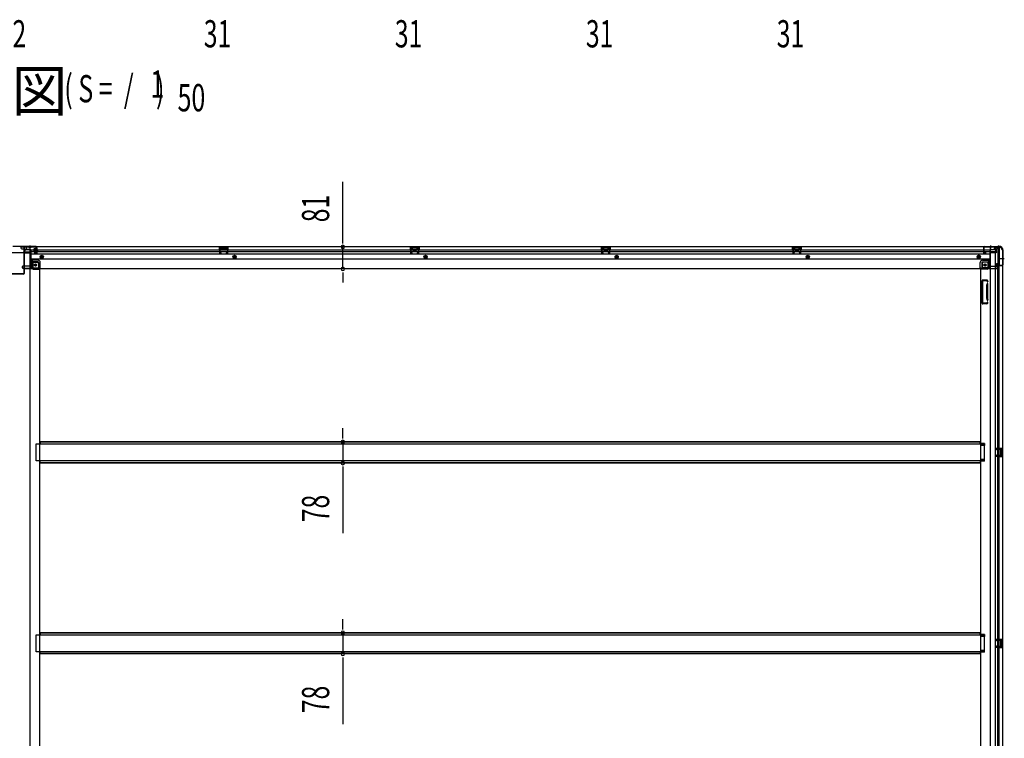
# Model space of a CAD drawing. Extents: x 543 to 20478, y 184 to 14052.
# Drawn here: x 5356 to 8968, y 3051 to 5690 of the extents above; entities that cross this region are included whole.
import ezdxf

# ---------------------------------------------------------------- set-up
doc = ezdxf.new("R2010")
doc.units = 0
doc.header["$LTSCALE"] = 50
doc.header["$MEASUREMENT"] = 0
for name, pattern in [('1PL-M', [15, 12, -1, 1, -1]), ('1PL-S', [4, 2.5, -0.5, 0.5, -0.5]), ('HIDE-L', [3, 2, -1]), ('HIDE-M', [2, 1, -1])]:
    doc.linetypes.add(name, pattern=pattern)
for name, color, linetype in [('M1', 4, 'CONTINUOUS'), ('SUNPOU', 4, 'CONTINUOUS'), ('下枠中', 1, 'CONTINUOUS'), ('下枠側', 1, 'CONTINUOUS'), ('下枠後', 3, 'CONTINUOUS'), ('中柱後', 2, 'CONTINUOUS'), ('床補強', 3, 'CONTINUOUS'), ('柱後', 3, 'CONTINUOUS'), ('間柱', 4, 'CONTINUOUS')]:
    doc.layers.add(name, color=color, linetype=linetype)
doc.styles.add('00', font='ROMANS', dxfattribs={"width": 0.666667, "bigfont": 'BIGFONT'})
doc.styles.add('01', font='ROMANS', dxfattribs={"height": 3, "bigfont": 'BIGFONT'})

msp = doc.modelspace()

# ---------------------------------------------------------------- linework, layer by layer
at = {"layer": 'SUNPOU'}
for p, q in [((6541.2, 4880.4), (6541.2, 5094.3)), ((6541.2, 4867.9), (6541.2, 4880.4)), ((6541.2, 4774.4), (6541.2, 4855.4)), ((6541.2, 4761.9), (6541.2, 4749.4)), ((6541.2, 4749.4), (6541.2, 4724.4)), ((6541.2, 4164.6), (6541.2, 4189.6)), ((6541.2, 4152.1), (6541.2, 4164.6)), ((6541.2, 4139.6), (6541.2, 4062)), ((6541.2, 4049.5), (6541.2, 4037)), ((6541.2, 4037), (6541.2, 3804)), ((6541.2, 3463.6), (6541.2, 3488.6)), ((6541.2, 3451.1), (6541.2, 3463.6)), ((6541.2, 3438.6), (6541.2, 3361)), ((6541.2, 3348.5), (6541.2, 3336)), ((6541.2, 3336), (6541.2, 3103))]:
    msp.add_line(p, q, dxfattribs=at)
for centre, start, end in [((6541.2, 4855.4), 90, 270), ((6541.2, 4855.4), 270, 90), ((6541.2, 4774.4), 90, 270), ((6541.2, 4774.4), 270, 90), ((6541.2, 4139.6), 90, 270), ((6541.2, 4139.6), 270, 90), ((6541.2, 4062), 90, 270), ((6541.2, 4062), 270, 90), ((6541.2, 3438.6), 90, 270), ((6541.2, 3438.6), 270, 90), ((6541.2, 3361), 90, 270), ((6541.2, 3361), 270, 90)]:
    msp.add_arc(centre, 6.25, start, end, dxfattribs=at)
at = {"layer": '下枠中', "color": 3}
msp.add_line((5373.1, 4840.3), (5378.1, 4845.3), dxfattribs=at)
at = {"layer": '下枠中'}
for p, q in [((5378.1, 4845.3), (5394.1, 4845.3)), ((5394.1, 2052.8), (5394.1, 4845.3)), ((5323.1, 4835.3), (5371.1, 4835.3)), ((5373.1, 4837.3), (5373.1, 4840.3)), ((5394.1, 4805.3), (5398.6, 4805.3)), ((5398.6, 4805.3), (5403.6, 4799.8)), ((5398.6, 4805.3), (5398.6, 4780.8)), ((5403.6, 4799.8), (5419.6, 4799.8)), ((5403.6, 4799.8), (5403.6, 4780.8)), ((5405.6, 4778.8), (5424.6, 4778.8)), ((5405.6, 4773.8), (5430.1, 4773.8)), ((5424.6, 4794.8), (5424.6, 4773.8)), ((5430.1, 2107.3), (5430.1, 4773.8))]:
    msp.add_line(p, q, dxfattribs=at)
msp.add_circle((5413.6, 4788.8), 4, dxfattribs=at)
for centre, radius, start, end in [((5371.1, 4837.3), 2, 270, 0), ((5405.6, 4780.8), 7, 180, 270), ((5405.6, 4780.8), 2, 180, 270), ((5419.6, 4794.8), 5, 0, 90)]:
    msp.add_arc(centre, radius, start, end, dxfattribs=at)
at = {"layer": '下枠側'}
for p, q in [((8916.1, 4854.8), (8916.1, 1944.8)), ((8951.1, 4854.8), (8916.1, 4854.8)), ((8934.6, 4854.8), (8934.6, 1944.8)), ((8944.1, 4854.8), (8944.1, 4788.3)), ((8949.1, 4854.8), (8949.1, 4788.3)), ((8962.1, 4844.8), (8961.1, 4844.8)), ((8962.1, 4844.8), (8962.1, 1954.8)), ((8912.6, 4805.3), (8907.6, 4799.3)), ((8916.1, 4805.3), (8912.6, 4805.3)), ((8912.6, 4805.3), (8912.6, 4780.8)), ((8881.1, 4773.8), (8881.1, 2107.3)), ((8883.6, 4773.8), (8881.1, 4773.8)), ((8905.6, 4773.8), (8881.1, 4773.8)), ((8887.1, 4794.3), (8887.1, 4776.8)), ((8905.6, 4778.8), (8887.1, 4778.8)), ((8907.6, 4799.3), (8892.1, 4799.3)), ((8907.6, 4799.3), (8907.6, 4780.8)), ((8939.1, 4787.8), (8939.1, 4792.3)), ((8941.1, 4794.3), (8944.1, 4794.3)), ((8961.1, 4785.8), (8941.1, 4785.8)), ((8943.1, 4794.3), (8943.1, 4788.3)), ((8943.1, 4794.3), (8943.1, 4788.3)), ((8943.1, 4788.3), (8961.1, 4788.3)), ((8944.1, 4794.3), (8944.1, 4788.3)), ((8944.1, 4794.3), (8944.1, 4788.3)), ((8944.1, 2013.8), (8944.1, 4785.8)), ((8949.1, 2013.8), (8949.1, 4785.8)), ((8962.1, 4787.3), (8962.1, 4786.8)), ((8906.6, 4733.3), (8889.1, 4733.3)), ((8887.1, 4648.3), (8887.1, 4731.3)), ((8890.1, 4650.3), (8890.1, 4729.3)), ((8904.6, 4730.3), (8891.1, 4730.3)), ((8904.1, 4665.6), (8904.1, 4714.3)), ((8904.3, 4715.5), (8905.7, 4719.7)), ((8905.1, 4729.6), (8905.7, 4727.8)), ((8907.1, 4714.3), (8907.1, 4665.6)), ((8907.2, 4714.6), (8908.5, 4718.8)), ((8907.3, 4732.6), (8908.5, 4728.7)), ((8904.3, 4664.1), (8905.7, 4659.8)), ((8907.2, 4665), (8908.5, 4660.7)), ((8904.2, 4646.3), (8889.1, 4646.3)), ((8903.4, 4649.3), (8891.1, 4649.3)), ((8905.3, 4650.7), (8905.7, 4651.7)), ((8908, 4649.1), (8908.5, 4650.8)), ((8896.1, 4133.3), (8881.1, 4133.3)), ((8896.1, 4126.3), (8881.1, 4126.3)), ((8882.1, 4133.3), (8882.1, 4126.3)), ((8889.1, 4133.3), (8889.1, 4126.3)), ((8896.1, 4133.3), (8896.1, 4126.3)), ((8948.1, 4116.8), (8962.1, 4116.8)), ((8948.1, 4112.3), (8957.6, 4112.3)), ((8957.6, 4089.3), (8948.1, 4089.3)), ((8962.1, 4084.8), (8948.1, 4084.8)), ((8949.1, 4116.6), (8949.1, 4112.3)), ((8949.1, 4084.9), (8949.1, 4089.3)), ((8952.2, 4116.8), (8952.2, 4112.3)), ((8952.2, 4089.3), (8952.2, 4084.8)), ((8953.8, 4116.8), (8953.8, 4112.3)), ((8953.8, 4089.3), (8953.8, 4084.8)), ((8954.1, 4107.8), (8954.1, 4093.8)), ((8955.1, 4108.8), (8957.6, 4108.8)), ((8957.6, 4092.8), (8955.1, 4092.8)), ((8958.6, 4111.3), (8958.6, 4109.8)), ((8958.6, 4091.8), (8958.6, 4090.3)), ((8961.1, 4116.8), (8961.1, 4084.8)), ((8962.1, 4116.8), (8962.1, 4084.8)), ((8896.1, 4075.3), (8881.1, 4075.3)), ((8896.1, 4068.3), (8881.1, 4068.3)), ((8882.1, 4068.3), (8882.1, 4075.3)), ((8889.1, 4068.3), (8889.1, 4075.3)), ((8896.1, 4068.3), (8896.1, 4075.3)), ((8896.1, 3432.3), (8881.1, 3432.3)), ((8882.1, 3432.3), (8882.1, 3425.3)), ((8889.1, 3432.3), (8889.1, 3425.3)), ((8896.1, 3432.3), (8896.1, 3425.3)), ((8896.1, 3425.3), (8881.1, 3425.3)), ((8948.1, 3415.8), (8962.1, 3415.8)), ((8948.1, 3411.3), (8957.6, 3411.3)), ((8949.1, 3415.6), (8949.1, 3411.3)), ((8952.2, 3415.8), (8952.2, 3411.3)), ((8953.8, 3415.8), (8953.8, 3411.3)), ((8954.1, 3406.8), (8954.1, 3392.8)), ((8955.1, 3407.8), (8957.6, 3407.8)), ((8958.6, 3410.3), (8958.6, 3408.8)), ((8961.1, 3415.8), (8961.1, 3383.8)), ((8962.1, 3415.8), (8962.1, 3383.8)), ((8896.1, 3374.3), (8881.1, 3374.3)), ((8896.1, 3367.3), (8881.1, 3367.3)), ((8882.1, 3367.3), (8882.1, 3374.3)), ((8889.1, 3367.3), (8889.1, 3374.3)), ((8896.1, 3367.3), (8896.1, 3374.3)), ((8957.6, 3388.3), (8948.1, 3388.3)), ((8962.1, 3383.8), (8948.1, 3383.8)), ((8949.1, 3383.9), (8949.1, 3388.3)), ((8952.2, 3388.3), (8952.2, 3383.8)), ((8953.8, 3388.3), (8953.8, 3383.8)), ((8957.6, 3391.8), (8955.1, 3391.8)), ((8958.6, 3390.8), (8958.6, 3389.3))]:
    msp.add_line(p, q, dxfattribs=at)
at = {"layer": '下枠側', "color": 6, "linetype": '1PL-M'}
msp.add_line((8968.4, 4811.8), (8951.4, 4811.8), dxfattribs=at)
at = {"layer": '下枠側'}
msp.add_circle((8897.6, 4788.8), 4, dxfattribs=at)
for centre, radius, start, end in [((8951.1, 4846.8), 8, 0, 90), ((8961.1, 4846.8), 2, 180, 270), ((8884.1, 4776.8), 3, 270, 0), ((8892.1, 4794.3), 5, 90, 180), ((8905.6, 4780.8), 7, 270, 0), ((8905.6, 4780.8), 2, 270, 0), ((8941.1, 4792.3), 2, 90, 180), ((8941.1, 4787.8), 2, 180, 270), ((8961.1, 4787.3), 1, 0, 90), ((8961.1, 4786.8), 1, 270, 0), ((8889.1, 4731.3), 2, 90, 180), ((8906.4, 4732.3), 1, 17.4576, 90), ((8891.1, 4729.3), 1, 90, 180), ((8909.1, 4714), 5, 162.5424, 179.9995), ((8904.2, 4729.3), 1, 17.4576, 90), ((8907.1, 4728.3), 1.5, 197.4576, 270), ((8907.1, 4719.3), 1.5, 90, 162.5424), ((8907.1, 4728.3), 1.5, 270, 17.4576), ((8907.1, 4719.3), 1.5, 342.5424, 90), ((8909.1, 4714), 2, 162.5424, 180), ((8909.1, 4665.6), 5, 180.0005, 197.4576), ((8909.1, 4665.6), 2, 180, 197.4576), ((8908.1, 4665.4), 1, 180, 197.4576), ((8908.1, 4665.4), 1, 180, 197.4576), ((8907.1, 4660.3), 1.5, 270, 17.4576), ((8889.1, 4648.3), 2, 180, 270), ((8891.1, 4650.3), 1, 180, 270), ((8903.4, 4651.3), 2, 270, 342.5424), ((8904.2, 4650.3), 4, 270, 342.5424), ((8907.1, 4660.3), 1.5, 197.4576, 270), ((8907.1, 4651.3), 1.5, 90, 162.5424), ((8907.1, 4651.3), 1.5, 342.5424, 90), ((8955.1, 4107.8), 1, 90, 180), ((8955.1, 4093.8), 1, 180, 270), ((8957.6, 4111.3), 1, 0, 90), ((8957.6, 4109.8), 1, 270, 0), ((8957.6, 4091.8), 1, 0, 90), ((8957.6, 4090.3), 1, 270, 0), ((8955.1, 3406.8), 1, 90, 180), ((8957.6, 3410.3), 1, 0, 90), ((8957.6, 3408.8), 1, 270, 0), ((8955.1, 3392.8), 1, 180, 270), ((8957.6, 3390.8), 1, 0, 90), ((8957.6, 3389.3), 1, 270, 0)]:
    msp.add_arc(centre, radius, start, end, dxfattribs=at)
at = {"layer": '下枠後'}
for p, q in [((5360.1, 4855.8), (5360.1, 4851.8)), ((8951.1, 4855.8), (5360.1, 4855.8)), ((5379.1, 4854.8), (5360.1, 4854.8)), ((5363.1, 4848.8), (5370.1, 4848.8)), ((5372, 4846.8), (5379.9, 4846.8)), ((5372.1, 4846.8), (5372.1, 4833.8)), ((5372.1, 4845.8), (5384.1, 4845.8)), ((5379.1, 4855.8), (5379.1, 4848.8)), ((5395.1, 4845.8), (5382.1, 4845.8)), ((5396.1, 4844.8), (5396.1, 4782.8)), ((5416.6, 4842.8), (5396.1, 4842.8)), ((5416.6, 4847.4), (5416.6, 4851.8)), ((5416.6, 4846.4), (5416.6, 4847.4)), ((5416.6, 4836.8), (5416.6, 4846.4)), ((5417.6, 4852.8), (5418.1, 4852.8)), ((5419.1, 4851.8), (5419.1, 4832.8)), ((8915.1, 4842.8), (5419.1, 4842.8)), ((6120.1, 4855.8), (6088.1, 4855.8)), ((6088.1, 4855.8), (6088.1, 4842.8)), ((6120.1, 4854.8), (6088.1, 4854.8)), ((6088.1, 4843.8), (6092.6, 4843.8)), ((6092.6, 4851.3), (6092.6, 4842.8)), ((6095.1, 4852.3), (6093.6, 4852.3)), ((6096.1, 4851.3), (6096.1, 4848.8)), ((6111.1, 4847.8), (6097.1, 4847.8)), ((6112.1, 4848.8), (6112.1, 4851.3)), ((6114.6, 4852.3), (6113.1, 4852.3)), ((6115.6, 4842.8), (6115.6, 4851.3)), ((6120.1, 4843.8), (6115.6, 4843.8)), ((6120.1, 4842.8), (6120.1, 4855.8)), ((6789.1, 4855.8), (6821.1, 4855.8)), ((6789.1, 4842.8), (6789.1, 4855.8)), ((6789.1, 4854.8), (6821.1, 4854.8)), ((6789.1, 4843.8), (6793.6, 4843.8)), ((6793.6, 4842.8), (6793.6, 4851.3)), ((6794.6, 4852.3), (6796.1, 4852.3)), ((6797.1, 4848.8), (6797.1, 4851.3)), ((6798.1, 4847.8), (6812.1, 4847.8)), ((6813.1, 4851.3), (6813.1, 4848.8)), ((6814.1, 4852.3), (6815.6, 4852.3)), ((6816.6, 4851.3), (6816.6, 4842.8)), ((6821.1, 4843.8), (6816.6, 4843.8)), ((6821.1, 4855.8), (6821.1, 4842.8)), ((7490.1, 4855.8), (7522.1, 4855.8)), ((7490.1, 4842.8), (7490.1, 4855.8)), ((7490.1, 4854.8), (7522.1, 4854.8)), ((7490.1, 4843.8), (7494.6, 4843.8)), ((7494.6, 4842.8), (7494.6, 4851.3)), ((7495.6, 4852.3), (7497.1, 4852.3)), ((7498.1, 4848.8), (7498.1, 4851.3)), ((7499.1, 4847.8), (7513.1, 4847.8)), ((7514.1, 4851.3), (7514.1, 4848.8)), ((7515.1, 4852.3), (7516.6, 4852.3)), ((7517.6, 4851.3), (7517.6, 4842.8)), ((7522.1, 4843.8), (7517.6, 4843.8)), ((7522.1, 4855.8), (7522.1, 4842.8)), ((8191.1, 4855.8), (8223.1, 4855.8)), ((8191.1, 4842.8), (8191.1, 4855.8)), ((8191.1, 4854.8), (8223.1, 4854.8)), ((8191.1, 4843.8), (8195.6, 4843.8)), ((8195.6, 4842.8), (8195.6, 4851.3)), ((8196.6, 4852.3), (8198.1, 4852.3)), ((8199.1, 4848.8), (8199.1, 4851.3)), ((8200.1, 4847.8), (8214.1, 4847.8)), ((8215.1, 4851.3), (8215.1, 4848.8)), ((8216.1, 4852.3), (8217.6, 4852.3)), ((8218.6, 4851.3), (8218.6, 4842.8)), ((8223.1, 4843.8), (8218.6, 4843.8)), ((8223.1, 4855.8), (8223.1, 4842.8)), ((8892.1, 4851.8), (8892.1, 4832.8)), ((8893.6, 4852.8), (8893.1, 4852.8)), ((8894.6, 4847.4), (8894.6, 4851.8)), ((8894.6, 4846.4), (8894.6, 4847.4)), ((8894.6, 4836.8), (8894.6, 4846.4)), ((8915.1, 4844.8), (8915.1, 4782.8)), ((8916.1, 4845.8), (8929.1, 4845.8)), ((8939.1, 4845.8), (8927.1, 4845.8)), ((8939.2, 4846.8), (8931.3, 4846.8)), ((8932.1, 4855.8), (8932.1, 4848.8)), ((8932.1, 4854.8), (8951.1, 4854.8)), ((8939.1, 4846.8), (8939.1, 4833.8)), ((8948.1, 4848.8), (8941.1, 4848.8)), ((8951.1, 4855.8), (8951.1, 4851.8)), ((5372.1, 4834.3), (5370.2, 4835.9)), ((5371.1, 4837.4), (5395.1, 4837.4)), ((5372.1, 4834.3), (5372.1, 4833.8)), ((5372.1, 4833.8), (5395.1, 4833.8)), ((5374.1, 4837.4), (5395.1, 4837.4)), ((5410.1, 4836.8), (5396.1, 4836.8)), ((8915.1, 4828.3), (5396.1, 4828.3)), ((8915.1, 4809.8), (5396.1, 4809.8)), ((5423.1, 4806.3), (5396.1, 4806.3)), ((5423.1, 4806.3), (5396.1, 4806.3)), ((5410.6, 4832.8), (5410.6, 4836.8)), ((5410.6, 4836.8), (5416.6, 4836.8)), ((5410.6, 4835.8), (5416.6, 4835.8)), ((5417.1, 4830.8), (5412.6, 4830.8)), ((5417.1, 4830.8), (5412.6, 4830.8)), ((5416.6, 4836.8), (5416.6, 4835.8)), ((8915.1, 4836.8), (5419.1, 4836.8)), ((8888.1, 4806.3), (8915.1, 4806.3)), ((8888.1, 4806.3), (8915.1, 4806.3)), ((8894.1, 4830.8), (8898.6, 4830.8)), ((8894.1, 4830.8), (8898.6, 4830.8)), ((8894.6, 4836.8), (8894.6, 4835.8)), ((8900.6, 4836.8), (8894.6, 4836.8)), ((8900.6, 4835.8), (8894.6, 4835.8)), ((8900.6, 4832.8), (8900.6, 4836.8)), ((8937.1, 4837.4), (8916.1, 4837.4)), ((8940.1, 4837.4), (8916.1, 4837.4)), ((8939.1, 4833.8), (8916.1, 4833.8)), ((8939.1, 4834.3), (8941, 4835.9)), ((8939.1, 4834.3), (8939.1, 4833.8)), ((5364.1, 4781.8), (5364.1, 4780.8)), ((5395.1, 4784.8), (5367.1, 4784.8)), ((5370.1, 4777.8), (5367.1, 4777.8)), ((5431.1, 4775.8), (5369.1, 4775.8)), ((5369.1, 4775.8), (5369.1, 4774.8)), ((8942.1, 4774.8), (5369.1, 4774.8)), ((5372.1, 4775.8), (5372.1, 4774.8)), ((5423.1, 4800.3), (5396.1, 4800.3)), ((5423.1, 4800.3), (5396.1, 4800.3)), ((5429.1, 4777.8), (5401.1, 4777.8)), ((5425.1, 4798.3), (5425.1, 4777.8)), ((5425.1, 4798.3), (5425.1, 4777.8)), ((5431.1, 4775.8), (5431.1, 4798.3)), ((5431.1, 4775.8), (5431.1, 4798.3)), ((5431.1, 4775.8), (5431.1, 4774.8)), ((5431.1, 4775.8), (5431.1, 4774.8)), ((8880.1, 4775.8), (8880.1, 4798.3)), ((8880.1, 4775.8), (8880.1, 4798.3)), ((8880.1, 4775.8), (8942.1, 4775.8)), ((8880.1, 4775.8), (8880.1, 4774.8)), ((8880.1, 4775.8), (8880.1, 4774.8)), ((8882.1, 4777.8), (8910.1, 4777.8)), ((8886.1, 4798.3), (8886.1, 4777.8)), ((8886.1, 4798.3), (8886.1, 4777.8)), ((8888.1, 4800.3), (8915.1, 4800.3)), ((8888.1, 4800.3), (8915.1, 4800.3)), ((8916.1, 4784.8), (8944.1, 4784.8)), ((8939.1, 4775.8), (8939.1, 4774.8)), ((8941.1, 4777.8), (8944.1, 4777.8)), ((8942.1, 4775.8), (8942.1, 4774.8)), ((8947.1, 4781.8), (8947.1, 4780.8))]:
    msp.add_line(p, q, dxfattribs=at)
at = {"layer": '下枠後', "color": 6, "linetype": 'HIDE-L'}
for p, q in [((5388.9, 4854.3), (5388.9, 4853.8)), ((5388.9, 4853.8), (5397.3, 4853.8)), ((5389.6, 4855.2), (5389.6, 4853.8)), ((5389.9, 4854.3), (5389.9, 4853.8)), ((5396.3, 4854.3), (5396.3, 4853.8)), ((5396.6, 4855.2), (5396.6, 4853.8)), ((5397.3, 4854.3), (5397.3, 4853.8)), ((6096.6, 4845.4), (6096.6, 4848.4)), ((6096.6, 4844.8), (6096.6, 4847.8)), ((6110.6, 4848.8), (6097.6, 4848.8)), ((6110.6, 4843.8), (6097.6, 4843.8)), ((6111.6, 4844.8), (6111.6, 4847.8)), ((6797.6, 4844.8), (6797.6, 4847.8)), ((6798.6, 4848.8), (6811.6, 4848.8)), ((6798.6, 4843.8), (6811.6, 4843.8)), ((6812.6, 4845.4), (6812.6, 4848.4)), ((6812.6, 4844.8), (6812.6, 4847.8)), ((7498.6, 4844.8), (7498.6, 4847.8)), ((7499.6, 4848.8), (7512.6, 4848.8)), ((7499.6, 4843.8), (7512.6, 4843.8)), ((7513.6, 4845.4), (7513.6, 4848.4)), ((7513.6, 4844.8), (7513.6, 4847.8)), ((8199.6, 4844.8), (8199.6, 4847.8)), ((8200.6, 4848.8), (8213.6, 4848.8)), ((8200.6, 4843.8), (8213.6, 4843.8)), ((8214.6, 4845.4), (8214.6, 4848.4)), ((8214.6, 4844.8), (8214.6, 4847.8)), ((8913.9, 4854.3), (8913.9, 4853.8)), ((8922.3, 4853.8), (8913.9, 4853.8)), ((8914.6, 4855.2), (8914.6, 4853.8)), ((8914.9, 4854.3), (8914.9, 4853.8)), ((8921.3, 4854.3), (8921.3, 4853.8)), ((8921.6, 4855.2), (8921.6, 4853.8)), ((8922.3, 4854.3), (8922.3, 4853.8)), ((5372.1, 4834.3), (5372.1, 4837.4))]:
    msp.add_line(p, q, dxfattribs=at)
at = {"layer": '下枠後', "color": 6, "linetype": '1PL-S'}
for p, q in [((5393.1, 4860.8), (5393.1, 4849.6)), ((8918.1, 4860.8), (8918.1, 4849.6))]:
    msp.add_line(p, q, dxfattribs=at)
at = {"layer": '下枠後', "color": 6, "linetype": 'HIDE-M'}
for p, q in [((5431.6, 4821.7), (5436.6, 4824.5)), ((5431.6, 4815.9), (5431.6, 4821.7)), ((5436.6, 4813), (5431.6, 4815.9)), ((5436.6, 4824.5), (5441.6, 4821.7)), ((5441.6, 4815.9), (5436.6, 4813)), ((5441.6, 4821.7), (5441.6, 4815.9)), ((6139.1, 4821.7), (6144.1, 4824.5)), ((6139.1, 4815.9), (6139.1, 4821.7)), ((6144.1, 4813), (6139.1, 4815.9)), ((6144.1, 4824.5), (6149.1, 4821.7)), ((6149.1, 4815.9), (6144.1, 4813)), ((6149.1, 4821.7), (6149.1, 4815.9)), ((6840.1, 4821.7), (6845.1, 4824.5)), ((6840.1, 4815.9), (6840.1, 4821.7)), ((6845.1, 4813), (6840.1, 4815.9)), ((6845.1, 4824.5), (6850.1, 4821.7)), ((6850.1, 4815.9), (6845.1, 4813)), ((6850.1, 4821.7), (6850.1, 4815.9)), ((7541.1, 4821.7), (7546.1, 4824.5)), ((7541.1, 4815.9), (7541.1, 4821.7)), ((7546.1, 4813), (7541.1, 4815.9)), ((7546.1, 4824.5), (7551.1, 4821.7)), ((7551.1, 4815.9), (7546.1, 4813)), ((7551.1, 4821.7), (7551.1, 4815.9)), ((8242.1, 4821.7), (8247.1, 4824.5)), ((8242.1, 4815.9), (8242.1, 4821.7)), ((8247.1, 4813), (8242.1, 4815.9)), ((8247.1, 4824.5), (8252.1, 4821.7)), ((8252.1, 4815.9), (8247.1, 4813)), ((8252.1, 4821.7), (8252.1, 4815.9)), ((8874.6, 4824.5), (8869.6, 4821.7)), ((8869.6, 4821.7), (8869.6, 4815.9)), ((8869.6, 4815.9), (8874.6, 4813)), ((8879.6, 4821.7), (8874.6, 4824.5)), ((8874.6, 4813), (8879.6, 4815.9)), ((8879.6, 4815.9), (8879.6, 4821.7))]:
    msp.add_line(p, q, dxfattribs=at)
at = {"layer": '下枠後'}
for centre, radius in [((5436.6, 4818.8), 6), ((5436.6, 4818.8), 4.5), ((5436.6, 4818.8), 2), ((6144.1, 4818.8), 6), ((6144.1, 4818.8), 4.5), ((6144.1, 4818.8), 2), ((6845.1, 4818.8), 6), ((6845.1, 4818.8), 4.5), ((6845.1, 4818.8), 2), ((7546.1, 4818.8), 6), ((7546.1, 4818.8), 4.5), ((7546.1, 4818.8), 2), ((8247.1, 4818.8), 6), ((8247.1, 4818.8), 4.5), ((8247.1, 4818.8), 2), ((8874.6, 4818.8), 6), ((8874.6, 4818.8), 4.5), ((8874.6, 4818.8), 2), ((5413.6, 4788.8), 2.5), ((5413.6, 4788.8), 2.5), ((8897.6, 4788.8), 2.5), ((8897.6, 4788.8), 2.5)]:
    msp.add_circle(centre, radius, dxfattribs=at)
at = {"layer": '下枠後', "color": 4}
for centre in [(5436.6, 4818.8), (6144.1, 4818.8), (6845.1, 4818.8), (7546.1, 4818.8), (8247.1, 4818.8), (8874.6, 4818.8), (5413.6, 4788.8), (8897.6, 4788.8)]:
    msp.add_circle(centre, 3, dxfattribs=at)
at = {"layer": '下枠後', "color": 6, "linetype": 'HIDE-M'}
for centre in [(5413.6, 4788.8), (8897.6, 4788.8)]:
    msp.add_circle(centre, 3.7, dxfattribs=at)
at = {"layer": '下枠後'}
for centre, radius, start, end in [((5363.1, 4851.8), 3, 180, 270), ((5370.1, 4846.8), 2, 0, 90), ((5382.1, 4848.8), 3, 180, 270), ((5395.1, 4844.8), 1, 0, 90), ((5417.6, 4851.8), 1, 90, 180), ((5418.1, 4851.8), 1, 0, 90), ((6093.6, 4851.3), 1, 90, 180), ((6095.1, 4851.3), 1, 0, 90), ((6097.1, 4848.8), 1, 180, 270), ((6111.1, 4848.8), 1, 270, 0), ((6113.1, 4851.3), 1, 90, 180), ((6114.6, 4851.3), 1, 0, 90), ((6794.6, 4851.3), 1, 90, 180), ((6796.1, 4851.3), 1, 0, 90), ((6798.1, 4848.8), 1, 180, 270), ((6812.1, 4848.8), 1, 270, 0), ((6814.1, 4851.3), 1, 90, 180), ((6815.6, 4851.3), 1, 0, 90), ((7495.6, 4851.3), 1, 90, 180), ((7497.1, 4851.3), 1, 0, 90), ((7499.1, 4848.8), 1, 180, 270), ((7513.1, 4848.8), 1, 270, 0), ((7515.1, 4851.3), 1, 90, 180), ((7516.6, 4851.3), 1, 0, 90), ((8196.6, 4851.3), 1, 90, 180), ((8198.1, 4851.3), 1, 0, 90), ((8200.1, 4848.8), 1, 180, 270), ((8214.1, 4848.8), 1, 270, 0), ((8216.1, 4851.3), 1, 90, 180), ((8217.6, 4851.3), 1, 0, 90), ((8893.1, 4851.8), 1, 90, 180), ((8893.6, 4851.8), 1, 0, 90), ((8916.1, 4844.8), 1, 90, 180), ((8929.1, 4848.8), 3, 270, 0), ((8941.1, 4846.8), 2, 90, 180), ((8948.1, 4851.8), 3, 270, 0), ((5371.1, 4836.4), 1, 90, 206.5651), ((5412.6, 4832.8), 2, 180, 270), ((5417.1, 4832.8), 2, 270, 0), ((5423.1, 4798.3), 8, 0, 90), ((5423.1, 4798.3), 8, 0, 90), ((8888.1, 4798.3), 8, 90, 180), ((8888.1, 4798.3), 8, 90, 180), ((8894.1, 4832.8), 2, 180, 270), ((8898.6, 4832.8), 2, 270, 0), ((8940.1, 4836.4), 1, 333.4349, 90), ((5367.1, 4781.8), 3, 90, 180), ((5367.1, 4781.8), 3, 90, 180), ((5367.1, 4780.8), 3, 180, 270), ((5370.1, 4775.8), 2, 0, 90), ((5401.1, 4782.8), 5, 180, 270), ((5423.1, 4798.3), 2, 0, 90), ((5423.1, 4798.3), 2, 0, 90), ((5429.1, 4775.8), 2, 0, 90), ((5429.1, 4775.8), 2, 0, 90), ((8882.1, 4775.8), 2, 90, 180), ((8882.1, 4775.8), 2, 90, 180), ((8888.1, 4798.3), 2, 90, 180), ((8888.1, 4798.3), 2, 90, 180), ((8910.1, 4782.8), 5, 270, 0), ((8941.1, 4775.8), 2, 90, 180), ((8944.1, 4781.8), 3, 0, 90), ((8944.1, 4781.8), 3, 0, 90), ((8944.1, 4780.8), 3, 270, 0)]:
    msp.add_arc(centre, radius, start, end, dxfattribs=at)
at = {"layer": '下枠後', "color": 6, "linetype": 'HIDE-L'}
for centre, radius, start, end in [((5388.4, 4854.3), 1.5, 0, 90), ((5388.4, 4854.3), 0.5, 0, 90), ((5397.8, 4854.3), 1.5, 90, 180), ((5397.8, 4854.3), 0.5, 90, 180), ((6097.6, 4847.8), 1, 90, 180), ((6097.6, 4844.8), 1, 180, 270), ((6110.6, 4847.8), 1, 0, 90), ((6110.6, 4844.8), 1, 270, 0), ((6798.6, 4847.8), 1, 90, 180), ((6798.6, 4844.8), 1, 180, 270), ((6811.6, 4847.8), 1, 0, 90), ((6811.6, 4844.8), 1, 270, 0), ((7499.6, 4847.8), 1, 90, 180), ((7499.6, 4844.8), 1, 180, 270), ((7512.6, 4847.8), 1, 0, 90), ((7512.6, 4844.8), 1, 270, 0), ((8200.6, 4847.8), 1, 90, 180), ((8200.6, 4844.8), 1, 180, 270), ((8213.6, 4847.8), 1, 0, 90), ((8213.6, 4844.8), 1, 270, 0), ((8913.4, 4854.3), 1.5, 0, 90), ((8913.4, 4854.3), 0.5, 0, 90), ((8922.8, 4854.3), 1.5, 90, 180), ((8922.8, 4854.3), 0.5, 90, 180)]:
    msp.add_arc(centre, radius, start, end, dxfattribs=at)
at = {"layer": '中柱後'}
for p, q in [((5330.1, 4858.6), (5364.1, 4858.6)), ((5330.4, 4857.8), (5363.8, 4857.8)), ((5363.8, 4857.8), (5365.8, 4855.8)), ((5364.1, 4858.6), (5366.1, 4856.6)), ((5416.1, 4855.8), (5365.8, 4855.8)), ((5416.1, 4856.6), (5366.1, 4856.6)), ((5423.5, 4843.6), (5402.8, 4843.6)), ((5407.8, 4847.1), (5407.8, 4840.1)), ((5407.8, 4846.6), (5418.5, 4846.6)), ((5407.8, 4845.6), (5418.5, 4845.6)), ((5407.8, 4841.6), (5418.5, 4841.6)), ((5415.8, 4848.1), (5408.8, 4848.1)), ((5412.3, 4843.6), (5423.1, 4843.6)), ((5415.8, 4848.8), (5415.8, 4838.3)), ((5417.3, 4833.4), (5417.3, 4854.6)), ((5418, 4848.8), (5417.3, 4848.8)), ((5418.5, 4849.3), (5418, 4848.8)), ((5418.1, 4833.4), (5418.1, 4854.6)), ((5418.5, 4849.3), (5418.5, 4837.8)), ((5407.8, 4840.6), (5418.5, 4840.6)), ((5408.8, 4839.1), (5415.8, 4839.1)), ((5412.4, 4832.6), (5415.8, 4831.6)), ((5412.6, 4833.4), (5416, 4832.4)), ((5417.3, 4838.4), (5418, 4838.4)), ((5418.5, 4837.8), (5418, 4838.4))]:
    msp.add_line(p, q, dxfattribs=at)
at = {"layer": '中柱後', "color": 2}
for p, q in [((5370.9, 4853.6), (5370.9, 4758)), ((5372.1, 4853.6), (5372.1, 4758)), ((5413.1, 4854.6), (5373.1, 4854.6)), ((5413.1, 4854.6), (5413.1, 4855.8)), ((5369.9, 4757), (5324.3, 4757)), ((5369.9, 4755.8), (5324.3, 4755.8))]:
    msp.add_line(p, q, dxfattribs=at)
for centre, radius, start, end in [((5373.1, 4853.6), 2.2, 90, 180), ((5373.1, 4853.6), 1, 90, 180), ((5369.9, 4758), 1, 270, 0), ((5369.9, 4758), 2.2, 270, 0)]:
    msp.add_arc(centre, radius, start, end, dxfattribs=at)
at = {"layer": '中柱後'}
for centre, radius, start, end in [((5408.8, 4847.1), 1, 90, 180), ((5416.5, 4848.8), 0.75, 0, 180), ((5416.1, 4854.6), 2, 0, 90), ((5416.1, 4854.6), 1.2, 0, 90), ((5408.8, 4840.1), 1, 180, 270), ((5412.5, 4833), 0.4, 74.5154, 254.5154), ((5416.5, 4838.3), 0.75, 180, 0), ((5416.3, 4833.4), 1.8, 254.5154, 0), ((5416.3, 4833.4), 1, 254.5154, 0)]:
    msp.add_arc(centre, radius, start, end, dxfattribs=at)
at = {"layer": '床補強'}
for p, q in [((5416.1, 4069.8), (5416.1, 4131.8)), ((5416.1, 4131.8), (8895.1, 4131.8)), ((8880.1, 4139.6), (5431.1, 4139.6)), ((8880.1, 4139.6), (5431.1, 4139.6)), ((5431.1, 4139.6), (5431.1, 4131.8)), ((8880.1, 4138.4), (5431.1, 4138.4)), ((8880.1, 4131.8), (8880.1, 4139.6)), ((8895.1, 4131.8), (8895.1, 4069.8)), ((8895.1, 4069.8), (5416.1, 4069.8)), ((5431.1, 4062), (5431.1, 4069.8)), ((8880.1, 4063.2), (5431.1, 4063.2)), ((8880.1, 4062), (5431.1, 4062)), ((8880.1, 4069.8), (8880.1, 4062)), ((8880.1, 3438.6), (5431.1, 3438.6)), ((8880.1, 3438.6), (5431.1, 3438.6)), ((5431.1, 3438.6), (5431.1, 3430.8)), ((8880.1, 3437.4), (5431.1, 3437.4)), ((8880.1, 3430.8), (8880.1, 3438.6)), ((5416.1, 3368.8), (5416.1, 3430.8)), ((5416.1, 3430.8), (8895.1, 3430.8)), ((8895.1, 3430.8), (8895.1, 3368.8)), ((8895.1, 3368.8), (5416.1, 3368.8)), ((5431.1, 3361), (5431.1, 3368.8)), ((8880.1, 3362.2), (5431.1, 3362.2)), ((8880.1, 3361), (5431.1, 3361)), ((8880.1, 3368.8), (8880.1, 3361))]:
    msp.add_line(p, q, dxfattribs=at)
at = {"layer": '柱後'}
for p, q in [((8893.1, 4853.8), (8893.1, 4834.4)), ((8893.9, 4853.8), (8893.9, 4834.4)), ((8895.9, 4856.6), (8943.6, 4856.6)), ((8895.9, 4855.8), (8943.6, 4855.8)), ((8945.5, 4857.3), (8944.5, 4856.8)), ((8945.9, 4856.6), (8944.9, 4856.1)), ((8946.8, 4857.6), (8948.3, 4857.6)), ((8948.3, 4856.8), (8946.8, 4856.8)), ((8963.3, 4841.8), (8963.3, 4840.2)), ((8964.1, 4840.2), (8964.1, 4841.8)), ((8898.6, 4834.4), (8895.2, 4833.4)), ((8898.8, 4833.6), (8895.4, 4832.6)), ((8962.3, 4837.1), (8962.3, 4789.4)), ((8963.1, 4839.3), (8962.6, 4838.3)), ((8963.1, 4837.1), (8963.1, 4789.4)), ((8963.8, 4839), (8963.3, 4838)), ((8940.1, 4792.3), (8939.2, 4788.9)), ((8940.9, 4792.1), (8939.9, 4788.6)), ((8960.3, 4787.4), (8940.9, 4787.4)), ((8960.3, 4786.6), (8940.9, 4786.6))]:
    msp.add_line(p, q, dxfattribs=at)
for centre, radius, start, end in [((8895.9, 4853.8), 2.8, 90, 180), ((8895.9, 4853.8), 2, 90, 180), ((8943.6, 4858.6), 2, 270, 296.5651), ((8943.6, 4858.6), 2.8, 270, 296.5651), ((8946.8, 4854.8), 2.8, 90, 116.5651), ((8946.8, 4854.8), 2, 90, 116.5651), ((8948.3, 4841.8), 15.8, 0, 90), ((8948.3, 4841.8), 15, 0, 90), ((8894.9, 4834.4), 1.8, 180, 285.4846), ((8894.9, 4834.4), 1, 180, 285.4846), ((8898.7, 4834), 0.4, 285.4846, 105.4846), ((8965.1, 4837.1), 2.8, 153.4349, 180), ((8961.3, 4840.2), 2, 333.4349, 0), ((8965.1, 4837.1), 2, 153.4349, 180), ((8961.3, 4840.2), 2.8, 333.4349, 0), ((8940.9, 4788.4), 1.8, 164.5154, 270), ((8940.9, 4788.4), 1, 164.5154, 270), ((8940.5, 4792.2), 0.4, 344.5154, 164.5154), ((8960.3, 4789.4), 2, 270, 0), ((8960.3, 4789.4), 2.8, 270, 0)]:
    msp.add_arc(centre, radius, start, end, dxfattribs=at)
at = {"layer": '間柱'}
for p, q in [((6088.6, 4852.7), (6089.1, 4832.7)), ((6090.1, 4832.7), (6089.6, 4852.7)), ((6117.6, 4854.8), (6090.6, 4854.8)), ((6090.6, 4853.8), (6117.6, 4853.8)), ((6118.6, 4852.7), (6118.1, 4832.7)), ((6119.1, 4832.7), (6119.6, 4852.7)), ((6789.6, 4852.7), (6790.1, 4832.7)), ((6791.1, 4832.7), (6790.6, 4852.7)), ((6818.6, 4854.8), (6791.6, 4854.8)), ((6791.6, 4853.8), (6818.6, 4853.8)), ((6819.6, 4852.7), (6819.1, 4832.7)), ((6820.1, 4832.7), (6820.6, 4852.7)), ((7490.6, 4852.7), (7491.1, 4832.7)), ((7492.1, 4832.7), (7491.6, 4852.7)), ((7519.6, 4854.8), (7492.6, 4854.8)), ((7492.6, 4853.8), (7519.6, 4853.8)), ((7520.6, 4852.7), (7520.1, 4832.7)), ((7521.1, 4832.7), (7521.6, 4852.7)), ((8191.6, 4852.7), (8192.1, 4832.7)), ((8193.1, 4832.7), (8192.6, 4852.7)), ((8220.6, 4854.8), (8193.6, 4854.8)), ((8193.6, 4853.8), (8220.6, 4853.8)), ((8221.6, 4852.7), (8221.1, 4832.7)), ((8222.1, 4832.7), (8222.6, 4852.7)), ((6094.6, 4833.6), (6091.5, 4831.9)), ((6092, 4831), (6095.1, 4832.8)), ((6095.1, 4832.8), (6094.6, 4833.6)), ((6113.6, 4833.6), (6113.1, 4832.8)), ((6113.1, 4832.8), (6116.1, 4831)), ((6116.6, 4831.9), (6113.6, 4833.6)), ((6795.6, 4833.6), (6792.5, 4831.9)), ((6793, 4831), (6796.1, 4832.8)), ((6796.1, 4832.8), (6795.6, 4833.6)), ((6814.6, 4833.6), (6814.1, 4832.8)), ((6814.1, 4832.8), (6817.1, 4831)), ((6817.6, 4831.9), (6814.6, 4833.6)), ((7496.6, 4833.6), (7493.5, 4831.9)), ((7494, 4831), (7497.1, 4832.8)), ((7497.1, 4832.8), (7496.6, 4833.6)), ((7515.6, 4833.6), (7515.1, 4832.8)), ((7515.1, 4832.8), (7518.1, 4831)), ((7518.6, 4831.9), (7515.6, 4833.6)), ((8197.6, 4833.6), (8194.5, 4831.9)), ((8195, 4831), (8198.1, 4832.8)), ((8198.1, 4832.8), (8197.6, 4833.6)), ((8216.6, 4833.6), (8216.1, 4832.8)), ((8216.1, 4832.8), (8219.1, 4831)), ((8219.6, 4831.9), (8216.6, 4833.6)), ((8939.1, 4109.8), (8937.4, 4112.8)), ((8937.4, 4088.7), (8939.1, 4091.8)), ((8938.2, 4113.3), (8940, 4110.3)), ((8940, 4091.3), (8938.2, 4088.2)), ((8939.1, 4115.8), (8959.1, 4116.2)), ((8959.1, 4115.2), (8939.1, 4114.8)), ((8940, 4110.3), (8939.1, 4109.8)), ((8939.1, 4091.8), (8940, 4091.3)), ((8939.1, 4086.7), (8959.1, 4086.3)), ((8959.1, 4085.3), (8939.1, 4085.7)), ((8960.1, 4087.3), (8960.1, 4114.2)), ((8961.1, 4114.2), (8961.1, 4087.3)), ((8939.1, 3408.8), (8937.4, 3411.8)), ((8938.2, 3412.3), (8940, 3409.3)), ((8939.1, 3414.8), (8959.1, 3415.2)), ((8959.1, 3414.2), (8939.1, 3413.8)), ((8940, 3409.3), (8939.1, 3408.8)), ((8960.1, 3386.3), (8960.1, 3413.2)), ((8961.1, 3413.2), (8961.1, 3386.3)), ((8937.4, 3387.7), (8939.1, 3390.8)), ((8940, 3390.3), (8938.2, 3387.2)), ((8939.1, 3390.8), (8940, 3390.3)), ((8939.1, 3385.7), (8959.1, 3385.3)), ((8959.1, 3384.3), (8939.1, 3384.7))]:
    msp.add_line(p, q, dxfattribs=at)
for centre, radius, start, end in [((6090.6, 4852.8), 2, 90, 181.1935), ((6090.6, 4852.8), 1, 90, 181.1935), ((6117.6, 4852.8), 2, 358.8065, 90), ((6117.6, 4852.8), 1, 358.8065, 90), ((6791.6, 4852.8), 2, 90, 181.1935), ((6791.6, 4852.8), 1, 90, 181.1935), ((6818.6, 4852.8), 2, 358.8065, 90), ((6818.6, 4852.8), 1, 358.8065, 90), ((7492.6, 4852.8), 2, 90, 181.1935), ((7492.6, 4852.8), 1, 90, 181.1935), ((7519.6, 4852.8), 2, 358.8065, 90), ((7519.6, 4852.8), 1, 358.8065, 90), ((8193.6, 4852.8), 2, 90, 181.1935), ((8193.6, 4852.8), 1, 90, 181.1935), ((8220.6, 4852.8), 2, 358.8065, 90), ((8220.6, 4852.8), 1, 358.8065, 90), ((6091.1, 4832.8), 2, 181.1935, 299.6631), ((6091.1, 4832.8), 1, 181.1935, 299.6631), ((6117.1, 4832.8), 2, 240.3369, 358.8065), ((6117.1, 4832.8), 1, 240.3369, 358.8065), ((6792.1, 4832.8), 2, 181.1935, 299.6631), ((6792.1, 4832.8), 1, 181.1935, 299.6631), ((6818.1, 4832.8), 2, 240.3369, 358.8065), ((6818.1, 4832.8), 1, 240.3369, 358.8065), ((7493.1, 4832.8), 2, 181.1935, 299.6631), ((7493.1, 4832.8), 1, 181.1935, 299.6631), ((7519.1, 4832.8), 2, 240.3369, 358.8065), ((7519.1, 4832.8), 1, 240.3369, 358.8065), ((8194.1, 4832.8), 2, 181.1935, 299.6631), ((8194.1, 4832.8), 1, 181.1935, 299.6631), ((8220.1, 4832.8), 2, 240.3369, 358.8065), ((8220.1, 4832.8), 1, 240.3369, 358.8065), ((8939.1, 4113.8), 2, 91.1935, 209.6631), ((8939.1, 4087.7), 2, 150.3369, 268.8065), ((8939.1, 4113.8), 1, 91.1935, 209.6631), ((8939.1, 4087.7), 1, 150.3369, 268.8065), ((8959.1, 4114.2), 2, 0, 91.1935), ((8959.1, 4114.2), 1, 0, 91.1935), ((8959.1, 4087.3), 2, 268.8065, 0), ((8959.1, 4087.3), 1, 268.8065, 360), ((8939.1, 3412.8), 2, 91.1935, 209.6631), ((8939.1, 3412.8), 1, 91.1935, 209.6631), ((8959.1, 3413.2), 2, 0, 91.1935), ((8959.1, 3413.2), 1, 0, 91.1935), ((8939.1, 3386.7), 2, 150.3369, 268.8065), ((8939.1, 3386.7), 1, 150.3369, 268.8065), ((8959.1, 3386.3), 2, 268.8065, 0), ((8959.1, 3386.3), 1, 268.8065, 360)]:
    msp.add_arc(centre, radius, start, end, dxfattribs=at)

# ---------------------------------------------------------------- texts
at = {"layer": 'M1', "style": '01'}
msp.add_text('平\u3000面\u3000図', height=150, dxfattribs=at).set_placement((4507.5, 5353))
at = {"layer": 'M1', "style": '00', "width": 0.67}
for s, p in [('( S =  /    )', (5519.3, 5386.1)), ('1', (5835.1, 5403.1)), ('50', (5934.9, 5353))]:
    msp.add_text(s, height=100.2, dxfattribs=at).set_placement(p)
at = {"layer": 'SUNPOU', "style": '00', "width": 0.666667}
for s, p in [('142', (5228.1, 5587.8)), ('31', (6031.1, 5587.8)), ('31', (6732.1, 5587.8)), ('31', (7433.1, 5587.8)), ('31', (8133.4, 5587.8))]:
    msp.add_text(s, height=100, dxfattribs=at).set_placement(p)
for s, p in [('81', (6491.2, 4945.8)), ('78', (6491.2, 3844.5)), ('78', (6491.2, 3143.5))]:
    msp.add_text(s, height=100, rotation=90, dxfattribs=at).set_placement(p)

doc.saveas('drawing.dxf')
